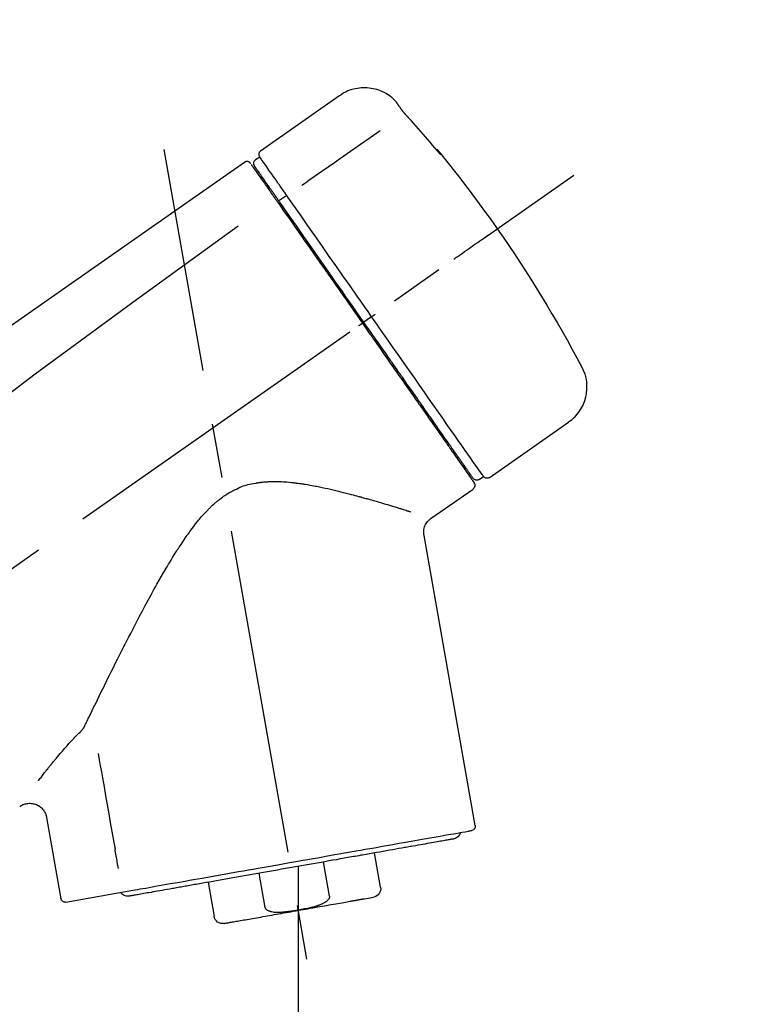
# Model space of a CAD drawing. Extents: x 0 to 26473, y -25 to 8845.
# Drawn here: x 21261 to 21346, y 3072 to 3185 of the extents above; entities that cross this region are included whole.
import ezdxf

# ---------------------------------------------------------------- set-up
doc = ezdxf.new("R2010")
doc.units = 0
doc.header["$LTSCALE"] = 50
doc.header["$MEASUREMENT"] = 0
doc.linetypes.add('CENTER2', pattern=[1.125, 0.75, -0.125, 0.125, -0.125])
doc.layers.get('0').update_dxf_attribs({"linetype": 'CONTINUOUS'})
doc.layers.get('DEFPOINTS').update_dxf_attribs({"color": 146, "linetype": 'CONTINUOUS'})
doc.layers.add('150-機器', color=8, linetype='CONTINUOUS')
doc.layers.add('166-寸法B', color=11, linetype='CONTINUOUS')
doc.styles.add('KH001', font='txt')
doc.dimstyles.new('KH1xx030', dxfattribs={"dimscale": 30, "dimtxt": 2, "dimasz": 0.6, "dimexe": 0.3, "dimexo": 1.2, "dimgap": 0.5, "dimtad": 3, "dimdec": 1, "dimdsep": 46, "dimlunit": 6, "dimtxsty": 'KH001', "dimblk": 'DOT', "dimcen": 1, "dimdle": 1, "dimclrd": 256, "dimclre": 256, "dimclrt": 256, "dimadec": 0, "dimazin": 0, "dimtfac": 1, "dimtdec": 1, "dimtix": 1, "dimtmove": 2, "dimatfit": 3, "dimldrblk": 'CLOSEDBLANK', "dimfxl": 1, "dimtolj": 1, "dimtzin": 0, "dimlwd": -1, "dimlwe": -1, "dimarcsym": 0})

# ---------------------------------------------------------------- blocks, each defined once
blk = doc.blocks.new('F402_D')
at = {"layer": '150-機器', "color": 13, "linetype": 'Continuous'}
for p, q in [((-259.61, 246.19), (-250.47, 239.79)), ((-250.39, 239.12), (-249.9, 238.78)), ((-253.49, 234.7), (-252.6, 234.06)), ((-251.52, 235.6), (-251.36, 235.48)), ((-263.26, 220.74), (-262.77, 220.4)), ((-262.77, 220.4), (-262.37, 220.11)), ((-276.79, 202.21), (-285.92, 208.6)), ((-273.04, 204.52), (-273.21, 204.63)), ((-275.65, 202.02), (-276.14, 202.36)), ((-270.13, 197.55), (-274.95, 200.92)), ((-275.19, 162.2), (-269.31, 195.58)), ((-225.86, 163.11), (-227.51, 153.75)), ((-264.29, 155.12), (-263.59, 159.05)), ((-257.7, 158.01), (-258.39, 154.08)), ((-254.83, 157.5), (-254.83, 152.47)), ((-251.03, 152.78), (-250.34, 156.71)), ((-244.44, 155.67), (-245.14, 151.74)), ((-228.08, 153.39), (-235.79, 154.75)), ((-262.43, 153.78), (-263.48, 153.96))]:
    blk.add_line(p, q, dxfattribs=at)
at = {"layer": '150-機器', "color": 13, "linetype": 'CENTER2'}
for p, q in [((-263.42, 103.75), (-239.4, 239.98)), ((0.34, 36.17), (-286.53, 237.04)), ((-254.83, 152.47), (-254.83, 92.26))]:
    blk.add_line(p, q, dxfattribs=at)
at = {"layer": '150-機器', "color": 13, "linetype": 'Continuous'}
for points in [[(-266.12, 245.42), (-266.07, 245.47), (-266.02, 245.53), (-265.97, 245.59), (-265.92, 245.64), (-265.82, 245.75), (-265.71, 245.85), (-265.6, 245.95), (-265.48, 246.05), (-265.3, 246.18), (-265.11, 246.31), (-264.92, 246.43), (-264.71, 246.53), (-264.51, 246.63), (-264.3, 246.72), (-264.09, 246.8), (-263.87, 246.87), (-263.66, 246.93), (-263.44, 246.98), (-263.21, 247.02), (-262.99, 247.05), (-262.76, 247.07), (-262.54, 247.08), (-262.31, 247.08), (-262.08, 247.07), (-261.86, 247.05), (-261.63, 247.02), (-261.41, 246.98), (-261.19, 246.93), (-260.97, 246.87), (-260.75, 246.8), (-260.54, 246.72), (-260.33, 246.63), (-260.2, 246.56), (-260.07, 246.49), (-259.94, 246.41), (-259.81, 246.33), (-259.75, 246.29), (-259.69, 246.24), (-259.63, 246.2), (-259.57, 246.16)], [(-266.69, 244.6), (-266.69, 244.6), (-266.69, 244.6), (-266.68, 244.61), (-266.68, 244.61), (-266.67, 244.62), (-266.67, 244.63), (-266.66, 244.64), (-266.65, 244.65), (-266.64, 244.67), (-266.63, 244.68), (-266.62, 244.7), (-266.61, 244.72), (-266.6, 244.74), (-266.58, 244.76), (-266.57, 244.78), (-266.55, 244.8), (-266.53, 244.82), (-266.52, 244.85), (-266.5, 244.87), (-266.48, 244.9), (-266.46, 244.93), (-266.44, 244.95), (-266.42, 244.98), (-266.4, 245.01), (-266.39, 245.03), (-266.37, 245.06), (-266.36, 245.08), (-266.34, 245.1), (-266.33, 245.12), (-266.31, 245.14), (-266.3, 245.16), (-266.29, 245.17), (-266.28, 245.19), (-266.27, 245.2), (-266.26, 245.22), (-266.25, 245.23), (-266.24, 245.24), (-266.23, 245.26), (-266.22, 245.27), (-266.21, 245.28), (-266.21, 245.29), (-266.2, 245.3), (-266.19, 245.31), (-266.18, 245.32), (-266.18, 245.33), (-266.17, 245.34), (-266.16, 245.35), (-266.16, 245.36), (-266.15, 245.37), (-266.15, 245.37), (-266.15, 245.38), (-266.14, 245.38), (-266.14, 245.38), (-266.14, 245.39), (-266.14, 245.39), (-266.14, 245.39)], [(-266.14, 245.39), (-266.14, 245.39), (-266.13, 245.39), (-266.13, 245.4), (-266.13, 245.4), (-266.13, 245.4), (-266.13, 245.4), (-266.13, 245.4), (-266.13, 245.41), (-266.12, 245.41), (-266.12, 245.41), (-266.12, 245.42), (-266.12, 245.42), (-266.12, 245.42), (-266.11, 245.42), (-266.11, 245.43), (-266.11, 245.43), (-266.11, 245.43), (-266.11, 245.43), (-266.11, 245.43), (-266.1, 245.44), (-266.1, 245.44), (-266.1, 245.44), (-266.1, 245.44), (-266.1, 245.44), (-266.1, 245.44), (-266.1, 245.45), (-266.1, 245.45), (-266.1, 245.45), (-266.1, 245.45), (-266.09, 245.45), (-266.09, 245.45), (-266.09, 245.45)], [(-270.81, 239.86), (-270.55, 240.18), (-270.28, 240.49), (-270.02, 240.81), (-269.75, 241.12), (-269.48, 241.43), (-269.21, 241.75), (-268.94, 242.05), (-268.67, 242.36), (-268.39, 242.67), (-268.11, 242.97), (-267.84, 243.28), (-267.56, 243.58)], [(-267.56, 243.58), (-267.55, 243.59), (-267.55, 243.59), (-267.54, 243.6), (-267.54, 243.6), (-267.53, 243.62), (-267.52, 243.63), (-267.5, 243.64), (-267.49, 243.65), (-267.48, 243.67), (-267.46, 243.69), (-267.44, 243.7), (-267.43, 243.72), (-267.41, 243.74), (-267.39, 243.76), (-267.38, 243.78), (-267.36, 243.8), (-267.34, 243.82), (-267.32, 243.85), (-267.29, 243.88), (-267.27, 243.9), (-267.24, 243.93), (-267.21, 243.97), (-267.19, 244), (-267.16, 244.03), (-267.13, 244.07), (-267.09, 244.1), (-267.06, 244.14), (-267.03, 244.18), (-267, 244.21), (-266.97, 244.25), (-266.94, 244.28), (-266.91, 244.32), (-266.89, 244.34), (-266.87, 244.37), (-266.85, 244.39), (-266.83, 244.42), (-266.82, 244.43), (-266.81, 244.45), (-266.79, 244.47), (-266.78, 244.48), (-266.77, 244.49), (-266.76, 244.51), (-266.75, 244.52), (-266.74, 244.53), (-266.74, 244.54), (-266.73, 244.55), (-266.72, 244.56), (-266.71, 244.57), (-266.71, 244.57), (-266.71, 244.58), (-266.7, 244.58), (-266.7, 244.59), (-266.7, 244.59), (-266.7, 244.59), (-266.69, 244.59), (-266.69, 244.6)], [(-264.23, 242.14), (-263.1, 241.34), (-261.97, 240.55), (-260.83, 239.76), (-259.7, 238.96), (-258.98, 238.46), (-258.26, 237.95), (-257.54, 237.45), (-256.82, 236.95), (-256.43, 236.67), (-256.03, 236.4), (-255.64, 236.12), (-255.25, 235.85)], [(-271.2, 239.44), (-271.2, 239.44), (-271.2, 239.44), (-271.2, 239.43), (-271.2, 239.43), (-271.21, 239.43), (-271.21, 239.43), (-271.21, 239.42), (-271.21, 239.42), (-271.22, 239.42), (-271.22, 239.41), (-271.22, 239.41), (-271.22, 239.4), (-271.22, 239.4), (-271.22, 239.4), (-271.22, 239.4), (-271.22, 239.4), (-271.22, 239.39), (-271.22, 239.4), (-271.21, 239.41), (-271.2, 239.41), (-271.19, 239.43), (-271.18, 239.44), (-271.17, 239.45), (-271.16, 239.46), (-271.14, 239.48), (-271.13, 239.5), (-271.11, 239.51), (-271.1, 239.53), (-271.07, 239.56), (-271.05, 239.58), (-271.03, 239.6), (-271.01, 239.63), (-270.99, 239.65), (-270.97, 239.67), (-270.95, 239.69), (-270.93, 239.72), (-270.92, 239.74), (-270.9, 239.76), (-270.88, 239.78), (-270.87, 239.8), (-270.86, 239.81), (-270.85, 239.82), (-270.84, 239.83), (-270.83, 239.84), (-270.82, 239.85), (-270.82, 239.85), (-270.82, 239.86), (-270.81, 239.86)], [(-270.89, 239.89), (-270.89, 239.89), (-270.89, 239.89), (-270.89, 239.88), (-270.89, 239.88), (-270.89, 239.88), (-270.89, 239.88), (-270.9, 239.87), (-270.9, 239.87), (-270.91, 239.85), (-270.92, 239.83), (-270.94, 239.82), (-270.95, 239.8), (-270.96, 239.78), (-270.98, 239.76), (-270.99, 239.74), (-271, 239.72), (-271.02, 239.7), (-271.03, 239.68), (-271.04, 239.67), (-271.05, 239.65), (-271.07, 239.63), (-271.09, 239.6), (-271.1, 239.58), (-271.12, 239.56), (-271.13, 239.54), (-271.14, 239.53), (-271.15, 239.51), (-271.16, 239.49), (-271.17, 239.48), (-271.18, 239.47), (-271.18, 239.46), (-271.19, 239.46), (-271.19, 239.45), (-271.19, 239.45), (-271.2, 239.44), (-271.2, 239.44)], [(-271.12, 239.52), (-271.13, 239.51), (-271.13, 239.51), (-271.14, 239.5), (-271.15, 239.49), (-271.16, 239.49), (-271.16, 239.48), (-271.17, 239.48), (-271.18, 239.47), (-271.18, 239.46), (-271.19, 239.45), (-271.19, 239.45), (-271.2, 239.44)], [(-271.12, 239.5), (-271.12, 239.51), (-271.12, 239.51), (-271.12, 239.51), (-271.11, 239.51), (-271.11, 239.52), (-271.1, 239.53), (-271.09, 239.54), (-271.09, 239.54), (-271.07, 239.56), (-271.06, 239.57), (-271.05, 239.59), (-271.04, 239.6), (-271.03, 239.61), (-271.02, 239.62), (-271.01, 239.63), (-271, 239.65), (-270.99, 239.65), (-270.99, 239.66), (-270.98, 239.66), (-270.97, 239.67)], [(-252.08, 236.71), (-251.95, 236.91), (-251.81, 237.1), (-251.67, 237.3), (-251.53, 237.5), (-251.32, 237.8), (-251.11, 238.1), (-250.9, 238.41), (-250.68, 238.71), (-250.61, 238.81), (-250.54, 238.92), (-250.47, 239.02), (-250.39, 239.12), (-250.39, 239.12), (-250.39, 239.12), (-250.39, 239.13), (-250.39, 239.13)], [(-251.5, 235.63), (-251.36, 235.83), (-251.22, 236.04), (-251.07, 236.24), (-250.93, 236.44), (-250.82, 236.6), (-250.72, 236.75), (-250.61, 236.9), (-250.5, 237.06), (-250.41, 237.19), (-250.32, 237.32), (-250.23, 237.45), (-250.14, 237.57), (-250.12, 237.6), (-250.11, 237.62), (-250.09, 237.64), (-250.08, 237.66), (-250.05, 237.7), (-250.02, 237.74), (-249.99, 237.78), (-249.97, 237.82), (-249.96, 237.83), (-249.95, 237.85), (-249.93, 237.87), (-249.92, 237.88), (-249.9, 237.92), (-249.87, 237.96), (-249.84, 238), (-249.82, 238.04), (-249.81, 238.05), (-249.8, 238.06), (-249.79, 238.07), (-249.78, 238.09), (-249.78, 238.09), (-249.78, 238.09), (-249.78, 238.09), (-249.78, 238.09)], [(-249.43, 238.24), (-249.43, 238.24), (-249.43, 238.24), (-249.43, 238.24), (-249.43, 238.24), (-249.46, 238.19), (-249.49, 238.15), (-249.52, 238.11), (-249.55, 238.07), (-249.65, 237.92), (-249.76, 237.77), (-249.87, 237.62), (-249.97, 237.46), (-250.13, 237.24), (-250.29, 237.01), (-250.45, 236.79), (-250.61, 236.56), (-250.71, 236.41), (-250.81, 236.26), (-250.92, 236.12), (-251.02, 235.97)], [(-249.33, 238.34), (-249.31, 238.39), (-249.28, 238.44), (-249.25, 238.48), (-249.21, 238.51), (-249.2, 238.51), (-249.2, 238.51), (-249.2, 238.51), (-249.19, 238.51)], [(-249.19, 238.51), (-249.18, 238.52), (-249.17, 238.53), (-249.16, 238.54), (-249.15, 238.54), (-249.13, 238.55), (-249.1, 238.56), (-249.08, 238.57), (-249.06, 238.58), (-249.02, 238.59), (-248.99, 238.6), (-248.95, 238.6), (-248.91, 238.6), (-248.87, 238.6), (-248.84, 238.59), (-248.8, 238.59), (-248.76, 238.57), (-248.74, 238.57), (-248.72, 238.56), (-248.7, 238.54), (-248.68, 238.53), (-248.67, 238.52), (-248.66, 238.52), (-248.65, 238.51), (-248.64, 238.5)], [(-248.64, 238.5), (-239.45, 232.07), (-230.25, 225.63), (-221.06, 219.2), (-211.87, 212.76), (-202.68, 206.32), (-193.49, 199.89), (-184.3, 193.45), (-175.11, 187.02)], [(-253.49, 234.7), (-253.45, 234.76), (-253.41, 234.81), (-253.37, 234.87), (-253.34, 234.92), (-253.26, 235.03), (-253.19, 235.13), (-253.11, 235.24), (-253.04, 235.35), (-252.94, 235.49), (-252.84, 235.62), (-252.75, 235.76), (-252.65, 235.9), (-252.57, 236.01), (-252.49, 236.12), (-252.42, 236.24), (-252.34, 236.35), (-252.3, 236.4), (-252.26, 236.45), (-252.23, 236.51), (-252.19, 236.56), (-252.18, 236.58), (-252.16, 236.6), (-252.15, 236.62), (-252.13, 236.64)], [(-251.02, 235.97), (-251.05, 235.93), (-251.07, 235.9), (-251.09, 235.86), (-251.12, 235.83), (-251.19, 235.72), (-251.27, 235.61), (-251.35, 235.5), (-251.42, 235.39), (-251.52, 235.25), (-251.62, 235.11), (-251.72, 234.97), (-251.82, 234.82), (-251.88, 234.74), (-251.94, 234.65), (-252, 234.57), (-252.06, 234.48), (-252.12, 234.39), (-252.18, 234.31), (-252.24, 234.22), (-252.3, 234.14), (-252.37, 234.04), (-252.43, 233.95), (-252.5, 233.85), (-252.57, 233.76)], [(-252.13, 236.64), (-252.13, 236.65), (-252.12, 236.65), (-252.12, 236.66), (-252.12, 236.66), (-252.11, 236.67), (-252.11, 236.68), (-252.1, 236.68), (-252.1, 236.69), (-252.1, 236.69), (-252.09, 236.7), (-252.09, 236.71), (-252.08, 236.71)], [(-253.63, 234.51), (-253.62, 234.52), (-253.6, 234.54), (-253.59, 234.55), (-253.58, 234.57), (-253.57, 234.59), (-253.56, 234.6), (-253.55, 234.62), (-253.54, 234.64), (-253.52, 234.65), (-253.51, 234.67), (-253.5, 234.68), (-253.49, 234.7)], [(-252.69, 233.93), (-252.66, 233.98), (-252.62, 234.03), (-252.59, 234.08), (-252.55, 234.13), (-252.52, 234.17), (-252.49, 234.22), (-252.46, 234.26), (-252.42, 234.31), (-252.36, 234.4), (-252.3, 234.48), (-252.24, 234.57), (-252.18, 234.66), (-252.15, 234.7), (-252.12, 234.74), (-252.1, 234.78), (-252.07, 234.82), (-252.02, 234.89), (-251.97, 234.97), (-251.92, 235.04), (-251.86, 235.11), (-251.84, 235.14), (-251.82, 235.18), (-251.8, 235.21), (-251.77, 235.24), (-251.73, 235.3), (-251.7, 235.35), (-251.66, 235.41), (-251.62, 235.46), (-251.6, 235.49), (-251.59, 235.51), (-251.57, 235.53), (-251.55, 235.56), (-251.54, 235.57), (-251.53, 235.59), (-251.52, 235.61), (-251.5, 235.63)], [(-263.26, 220.74), (-262.85, 221.34), (-262.43, 221.93), (-262.02, 222.52), (-261.6, 223.12), (-260.78, 224.29), (-259.96, 225.46), (-259.14, 226.63), (-258.32, 227.8), (-257.53, 228.93), (-256.73, 230.07), (-255.94, 231.2), (-255.15, 232.34), (-254.77, 232.88), (-254.39, 233.42), (-254.01, 233.96), (-253.63, 234.51)], [(-262.37, 220.11), (-261.95, 220.7), (-261.54, 221.29), (-261.13, 221.88), (-260.72, 222.47), (-260.31, 223.05), (-259.9, 223.64), (-259.49, 224.22), (-259.08, 224.81), (-258.27, 225.97), (-257.46, 227.12), (-256.64, 228.28), (-255.83, 229.44), (-255.43, 230.01), (-255.04, 230.58), (-254.64, 231.15), (-254.24, 231.72), (-253.85, 232.27), (-253.46, 232.83), (-253.08, 233.38), (-252.69, 233.93)], [(-252.57, 233.76), (-252.86, 233.35), (-253.14, 232.94), (-253.43, 232.52), (-253.72, 232.11), (-254.32, 231.26), (-254.91, 230.41), (-255.5, 229.56), (-256.1, 228.71), (-256.7, 227.85), (-257.31, 226.99), (-257.92, 226.12), (-258.52, 225.26), (-258.83, 224.82), (-259.13, 224.38), (-259.44, 223.94), (-259.75, 223.5), (-260.05, 223.07), (-260.36, 222.63), (-260.67, 222.19), (-260.97, 221.75), (-261.28, 221.31), (-261.59, 220.88), (-261.89, 220.44), (-262.2, 220)], [(-247.92, 231.16), (-236.19, 222.7), (-224.54, 214.15), (-213.06, 205.38), (-201.83, 196.3), (-198.34, 193.33), (-194.86, 190.34), (-191.41, 187.33), (-187.96, 184.3)], [(-272.72, 227.37), (-272.85, 227.45), (-272.97, 227.54), (-273.09, 227.62), (-273.21, 227.71), (-273.46, 227.88), (-273.71, 228.06), (-273.95, 228.23), (-274.2, 228.4), (-274.52, 228.63), (-274.84, 228.85), (-275.16, 229.08), (-275.49, 229.3), (-275.72, 229.46), (-275.95, 229.63), (-276.18, 229.79), (-276.41, 229.95), (-276.49, 230), (-276.57, 230.06), (-276.64, 230.11), (-276.72, 230.16), (-276.73, 230.17), (-276.75, 230.18), (-276.76, 230.19), (-276.78, 230.2)], [(-263.26, 220.74), (-263.27, 220.75), (-263.27, 220.75), (-263.28, 220.75), (-263.28, 220.75), (-263.29, 220.76), (-263.29, 220.76), (-263.3, 220.76), (-263.3, 220.77), (-263.31, 220.77), (-263.32, 220.78), (-263.33, 220.79), (-263.33, 220.79), (-263.35, 220.8), (-263.37, 220.81), (-263.38, 220.83), (-263.4, 220.84), (-263.43, 220.86), (-263.45, 220.88), (-263.48, 220.9), (-263.51, 220.91), (-263.54, 220.93), (-263.56, 220.95), (-263.59, 220.97), (-263.62, 220.99), (-263.63, 221), (-263.64, 221.01), (-263.66, 221.02), (-263.67, 221.03), (-263.67, 221.03), (-263.67, 221.03), (-263.67, 221.03), (-263.67, 221.03)], [(-276.14, 202.36), (-276.14, 202.36), (-276.14, 202.36), (-276.14, 202.36), (-276.13, 202.36), (-276.09, 202.42), (-276.05, 202.48), (-276.01, 202.54), (-275.97, 202.6), (-275.79, 202.86), (-275.6, 203.12), (-275.42, 203.39), (-275.23, 203.65), (-274.93, 204.08), (-274.63, 204.51), (-274.33, 204.93), (-274.04, 205.36), (-273.63, 205.94), (-273.23, 206.51), (-272.83, 207.09), (-272.42, 207.66), (-271.93, 208.36), (-271.44, 209.06), (-270.95, 209.76), (-270.46, 210.46), (-269.9, 211.26), (-269.34, 212.06), (-268.78, 212.86), (-268.22, 213.66), (-267.61, 214.53), (-267.01, 215.4), (-266.4, 216.27), (-265.79, 217.13), (-265.37, 217.74), (-264.95, 218.34), (-264.53, 218.94), (-264.11, 219.54), (-263.9, 219.84), (-263.69, 220.14), (-263.47, 220.44), (-263.26, 220.74)], [(-262.2, 220), (-262.36, 219.77), (-262.52, 219.55), (-262.67, 219.32), (-262.83, 219.1), (-262.99, 218.87), (-263.15, 218.65), (-263.31, 218.42), (-263.46, 218.2), (-263.62, 217.97), (-263.78, 217.75), (-263.94, 217.52), (-264.09, 217.3), (-264.4, 216.85), (-264.72, 216.41), (-265.03, 215.96), (-265.34, 215.52), (-265.49, 215.3), (-265.64, 215.08), (-265.8, 214.87), (-265.95, 214.65), (-266.1, 214.43), (-266.25, 214.21), (-266.41, 213.99), (-266.56, 213.78), (-266.85, 213.36), (-267.14, 212.94), (-267.44, 212.52), (-267.73, 212.11), (-267.87, 211.9), (-268.01, 211.7), (-268.15, 211.5), (-268.29, 211.3), (-268.43, 211.1), (-268.57, 210.9), (-268.71, 210.7), (-268.85, 210.51), (-268.98, 210.32), (-269.11, 210.13), (-269.25, 209.94), (-269.38, 209.75), (-269.51, 209.56), (-269.64, 209.37), (-269.77, 209.19), (-269.9, 209), (-270.15, 208.65), (-270.39, 208.3), (-270.64, 207.95), (-270.88, 207.6), (-271.11, 207.28), (-271.33, 206.96), (-271.55, 206.65), (-271.77, 206.33), (-271.87, 206.19), (-271.97, 206.04), (-272.07, 205.9), (-272.17, 205.76), (-272.27, 205.61), (-272.37, 205.47), (-272.47, 205.33), (-272.57, 205.19), (-272.75, 204.94), (-272.92, 204.69), (-273.1, 204.44), (-273.27, 204.19), (-273.42, 203.98), (-273.57, 203.77), (-273.72, 203.55), (-273.86, 203.34), (-273.98, 203.17), (-274.1, 203), (-274.22, 202.83), (-274.35, 202.66), (-274.44, 202.53), (-274.53, 202.4), (-274.62, 202.27), (-274.71, 202.14), (-274.77, 202.05), (-274.83, 201.96), (-274.89, 201.88), (-274.95, 201.79), (-274.97, 201.77), (-274.98, 201.75), (-274.99, 201.73), (-275.01, 201.7), (-275.04, 201.67), (-275.06, 201.63), (-275.08, 201.61), (-275.08, 201.61), (-275.07, 201.61), (-275.07, 201.62), (-275.07, 201.62), (-275.07, 201.62)], [(-274.95, 202.14), (-274.95, 202.14), (-274.95, 202.14), (-274.95, 202.14), (-274.95, 202.14), (-274.95, 202.14), (-274.95, 202.14), (-274.95, 202.14), (-274.95, 202.14), (-274.95, 202.14), (-274.95, 202.14), (-274.95, 202.14), (-274.95, 202.15), (-274.93, 202.17), (-274.91, 202.2), (-274.89, 202.23), (-274.87, 202.25), (-274.82, 202.33), (-274.77, 202.4), (-274.72, 202.47), (-274.67, 202.54), (-274.66, 202.56), (-274.65, 202.58), (-274.63, 202.59), (-274.62, 202.61), (-274.6, 202.64), (-274.57, 202.68), (-274.55, 202.72), (-274.52, 202.75), (-274.51, 202.77), (-274.49, 202.79), (-274.48, 202.81), (-274.47, 202.83), (-274.42, 202.9), (-274.38, 202.96), (-274.33, 203.02), (-274.29, 203.09), (-274.25, 203.14), (-274.22, 203.19), (-274.18, 203.24), (-274.15, 203.29), (-274.07, 203.4), (-273.99, 203.51), (-273.91, 203.62), (-273.83, 203.73), (-273.79, 203.8), (-273.75, 203.86), (-273.7, 203.92), (-273.66, 203.98), (-273.59, 204.09), (-273.51, 204.19), (-273.44, 204.3), (-273.37, 204.4), (-273.34, 204.44), (-273.32, 204.47), (-273.29, 204.51), (-273.27, 204.55), (-273.21, 204.62), (-273.16, 204.7), (-273.11, 204.77), (-273.05, 204.85), (-273.02, 204.89), (-273, 204.93), (-272.97, 204.97), (-272.94, 205.01), (-272.8, 205.21), (-272.65, 205.42), (-272.51, 205.63), (-272.37, 205.83), (-272.24, 206.02), (-272.11, 206.2), (-271.98, 206.39), (-271.85, 206.57), (-271.63, 206.89), (-271.41, 207.2), (-271.19, 207.51), (-270.97, 207.82), (-270.9, 207.93), (-270.82, 208.04), (-270.75, 208.15), (-270.67, 208.25), (-270.51, 208.48), (-270.35, 208.71), (-270.19, 208.94), (-270.03, 209.17), (-269.94, 209.29), (-269.86, 209.41), (-269.78, 209.53), (-269.69, 209.65), (-269.44, 210.01), (-269.18, 210.38), (-268.93, 210.75), (-268.67, 211.11), (-268.49, 211.37), (-268.31, 211.63), (-268.13, 211.89), (-267.95, 212.14), (-267.66, 212.55), (-267.37, 212.96), (-267.09, 213.37), (-266.8, 213.78), (-266.7, 213.92), (-266.61, 214.06), (-266.51, 214.2), (-266.41, 214.34), (-266.21, 214.62), (-266.01, 214.9), (-265.82, 215.18), (-265.62, 215.47), (-265.52, 215.61), (-265.42, 215.75), (-265.32, 215.89), (-265.22, 216.04), (-264.92, 216.47), (-264.62, 216.9), (-264.32, 217.33), (-264.01, 217.76), (-263.81, 218.05), (-263.61, 218.34), (-263.4, 218.63), (-263.2, 218.93), (-262.99, 219.22), (-262.78, 219.52), (-262.57, 219.82), (-262.37, 220.11)], [(-261.79, 219.71), (-261.81, 219.72), (-261.82, 219.73), (-261.83, 219.74), (-261.85, 219.75), (-261.86, 219.76), (-261.87, 219.77), (-261.89, 219.78), (-261.9, 219.79), (-261.93, 219.81), (-261.95, 219.82), (-261.97, 219.84), (-262, 219.86), (-262.01, 219.87), (-262.02, 219.87), (-262.03, 219.88), (-262.04, 219.89), (-262.06, 219.9), (-262.08, 219.92), (-262.1, 219.93), (-262.12, 219.94), (-262.13, 219.95), (-262.14, 219.95), (-262.14, 219.96), (-262.15, 219.96), (-262.16, 219.97), (-262.17, 219.98), (-262.18, 219.98), (-262.19, 219.99), (-262.19, 219.99), (-262.2, 220), (-262.2, 220), (-262.2, 220)], [(-230.21, 173.59), (-230.27, 173.72), (-230.33, 173.85), (-230.4, 173.98), (-230.46, 174.11), (-230.52, 174.24), (-230.59, 174.37), (-230.65, 174.5), (-230.71, 174.63), (-230.85, 174.9), (-230.98, 175.17), (-231.11, 175.44), (-231.24, 175.71), (-231.3, 175.84), (-231.37, 175.98), (-231.44, 176.12), (-231.51, 176.25), (-231.71, 176.67), (-231.91, 177.09), (-232.12, 177.5), (-232.32, 177.92), (-232.47, 178.21), (-232.61, 178.5), (-232.75, 178.78), (-232.89, 179.07), (-233.11, 179.51), (-233.33, 179.95), (-233.55, 180.39), (-233.77, 180.83), (-233.85, 180.98), (-233.92, 181.13), (-234, 181.28), (-234.07, 181.43), (-234.19, 181.65), (-234.3, 181.88), (-234.41, 182.1), (-234.53, 182.33), (-234.57, 182.41), (-234.61, 182.48), (-234.64, 182.56), (-234.68, 182.63), (-234.76, 182.78), (-234.84, 182.93), (-234.91, 183.09), (-234.99, 183.24), (-235.03, 183.31), (-235.07, 183.39), (-235.11, 183.46), (-235.15, 183.54), (-235.34, 183.92), (-235.54, 184.3), (-235.73, 184.68), (-235.93, 185.06), (-236.09, 185.37), (-236.24, 185.67), (-236.4, 185.98), (-236.57, 186.28), (-236.89, 186.9), (-237.22, 187.51), (-237.55, 188.12), (-237.88, 188.74), (-238.05, 189.04), (-238.22, 189.35), (-238.39, 189.66), (-238.56, 189.97), (-238.82, 190.43), (-239.09, 190.89), (-239.36, 191.35), (-239.63, 191.81), (-239.72, 191.96), (-239.81, 192.11), (-239.9, 192.27), (-239.99, 192.42), (-240.18, 192.72), (-240.36, 193.03), (-240.55, 193.33), (-240.74, 193.64), (-240.84, 193.79), (-240.93, 193.94), (-241.03, 194.09), (-241.13, 194.24), (-241.33, 194.54), (-241.53, 194.84), (-241.73, 195.14), (-241.94, 195.44), (-242.04, 195.59), (-242.14, 195.74), (-242.25, 195.89), (-242.35, 196.03), (-242.57, 196.32), (-242.79, 196.61), (-243.01, 196.9), (-243.23, 197.18), (-243.35, 197.32), (-243.46, 197.46), (-243.58, 197.6), (-243.7, 197.74), (-243.88, 197.94), (-244.06, 198.14), (-244.25, 198.34), (-244.44, 198.54), (-244.51, 198.6), (-244.57, 198.67), (-244.64, 198.73), (-244.7, 198.8), (-244.83, 198.93), (-244.97, 199.05), (-245.1, 199.17), (-245.24, 199.3), (-245.3, 199.35), (-245.37, 199.41), (-245.44, 199.47), (-245.51, 199.53), (-245.65, 199.65), (-245.8, 199.76), (-245.94, 199.87), (-246.09, 199.98), (-246.16, 200.03), (-246.23, 200.08), (-246.31, 200.13), (-246.38, 200.19), (-246.5, 200.26), (-246.62, 200.33), (-246.73, 200.4), (-246.85, 200.47), (-246.89, 200.5), (-246.93, 200.52), (-246.97, 200.54), (-247.01, 200.56), (-247.09, 200.61), (-247.17, 200.65), (-247.25, 200.7), (-247.33, 200.74), (-247.37, 200.76), (-247.41, 200.78), (-247.46, 200.8), (-247.5, 200.82), (-247.7, 200.92), (-247.91, 201.02), (-248.11, 201.12), (-248.32, 201.2), (-248.49, 201.27), (-248.66, 201.32), (-248.84, 201.37), (-249.01, 201.42), (-249.23, 201.47), (-249.45, 201.52), (-249.67, 201.56), (-249.89, 201.6), (-249.94, 201.6), (-249.98, 201.61), (-250.03, 201.62), (-250.07, 201.63), (-250.16, 201.64), (-250.25, 201.65), (-250.34, 201.67), (-250.43, 201.68), (-250.47, 201.68), (-250.52, 201.69), (-250.56, 201.69), (-250.61, 201.7), (-250.74, 201.71), (-250.87, 201.73), (-251.01, 201.74), (-251.14, 201.75), (-251.23, 201.76), (-251.32, 201.76), (-251.41, 201.77), (-251.5, 201.77), (-251.76, 201.78), (-252.03, 201.79), (-252.29, 201.79), (-252.56, 201.79), (-252.73, 201.78), (-252.9, 201.77), (-253.08, 201.76), (-253.25, 201.75), (-253.51, 201.73), (-253.77, 201.7), (-254.03, 201.67), (-254.29, 201.65), (-254.37, 201.64), (-254.46, 201.63), (-254.54, 201.62), (-254.63, 201.6), (-254.8, 201.58), (-254.97, 201.56), (-255.14, 201.54), (-255.31, 201.51), (-255.39, 201.5), (-255.47, 201.49), (-255.56, 201.47), (-255.64, 201.46), (-255.89, 201.42), (-256.14, 201.38), (-256.38, 201.34), (-256.63, 201.29), (-256.79, 201.26), (-256.95, 201.23), (-257.11, 201.2), (-257.27, 201.16), (-257.59, 201.1), (-257.9, 201.03), (-258.22, 200.96), (-258.53, 200.89), (-258.68, 200.86), (-258.84, 200.82), (-258.99, 200.79), (-259.14, 200.75), (-259.44, 200.68), (-259.74, 200.6), (-260.04, 200.53), (-260.34, 200.45), (-260.49, 200.42), (-260.63, 200.38), (-260.78, 200.34), (-260.92, 200.3), (-261.14, 200.24), (-261.35, 200.19), (-261.56, 200.13), (-261.77, 200.07), (-261.84, 200.05), (-261.91, 200.03), (-261.98, 200.02), (-262.05, 200), (-262.19, 199.96), (-262.33, 199.92), (-262.46, 199.88), (-262.6, 199.84), (-262.67, 199.83), (-262.73, 199.81), (-262.8, 199.79), (-262.87, 199.77), (-263.06, 199.71), (-263.26, 199.66), (-263.46, 199.6), (-263.65, 199.55), (-263.78, 199.51), (-263.9, 199.47), (-264.03, 199.44), (-264.15, 199.4), (-264.39, 199.33), (-264.63, 199.26), (-264.87, 199.19), (-265.1, 199.12), (-265.22, 199.08), (-265.33, 199.05), (-265.44, 199.02), (-265.55, 198.98), (-265.77, 198.92), (-265.98, 198.85), (-266.2, 198.79), (-266.41, 198.72), (-266.51, 198.69), (-266.61, 198.66), (-266.71, 198.63), (-266.81, 198.6), (-266.95, 198.55), (-267.09, 198.51), (-267.23, 198.47), (-267.37, 198.42), (-267.42, 198.41), (-267.46, 198.39), (-267.51, 198.38), (-267.55, 198.37), (-267.6, 198.35), (-267.64, 198.34), (-267.68, 198.33), (-267.72, 198.31)], [(-269.31, 195.57), (-269.3, 195.61), (-269.29, 195.66), (-269.28, 195.71), (-269.28, 195.76), (-269.27, 195.85), (-269.26, 195.94), (-269.26, 196.04), (-269.26, 196.13), (-269.28, 196.27), (-269.31, 196.41), (-269.35, 196.55), (-269.4, 196.69), (-269.46, 196.82), (-269.53, 196.95), (-269.61, 197.07), (-269.7, 197.18), (-269.76, 197.25), (-269.83, 197.31), (-269.9, 197.38), (-269.97, 197.43), (-270.01, 197.46), (-270.05, 197.49), (-270.09, 197.52), (-270.13, 197.55)], [(-229.83, 173.07), (-229.85, 173.09), (-229.87, 173.12), (-229.89, 173.14), (-229.91, 173.16), (-229.93, 173.18), (-229.95, 173.2), (-229.97, 173.22), (-229.99, 173.24), (-230.02, 173.29), (-230.05, 173.33), (-230.08, 173.37), (-230.11, 173.42), (-230.13, 173.44), (-230.14, 173.46), (-230.16, 173.48), (-230.17, 173.51), (-230.18, 173.53), (-230.19, 173.55), (-230.2, 173.57), (-230.21, 173.59)], [(-224.94, 167.38), (-224.94, 167.39), (-224.95, 167.39), (-224.95, 167.4), (-224.95, 167.4), (-224.96, 167.4), (-224.96, 167.41), (-224.96, 167.41), (-224.97, 167.42), (-225.05, 167.53), (-225.13, 167.63), (-225.22, 167.74), (-225.3, 167.85), (-225.39, 167.96), (-225.47, 168.08), (-225.56, 168.19), (-225.64, 168.3), (-225.76, 168.44), (-225.87, 168.59), (-225.99, 168.73), (-226.1, 168.87), (-226.13, 168.9), (-226.15, 168.93), (-226.17, 168.96), (-226.2, 168.99), (-226.25, 169.05), (-226.29, 169.11), (-226.34, 169.17), (-226.39, 169.22), (-226.41, 169.25), (-226.44, 169.28), (-226.46, 169.31), (-226.48, 169.34), (-226.56, 169.43), (-226.63, 169.52), (-226.7, 169.61), (-226.77, 169.69), (-226.82, 169.75), (-226.87, 169.81), (-226.92, 169.87), (-226.97, 169.93), (-227.12, 170.11), (-227.27, 170.29), (-227.43, 170.47), (-227.58, 170.65), (-227.68, 170.77), (-227.79, 170.89), (-227.89, 171.01), (-228, 171.13), (-228.22, 171.38), (-228.44, 171.62), (-228.66, 171.86), (-228.88, 172.1), (-229, 172.22), (-229.11, 172.35), (-229.23, 172.47), (-229.34, 172.59), (-229.46, 172.71), (-229.58, 172.83), (-229.71, 172.95), (-229.83, 173.07)], [(-231.8, 170.47), (-231.92, 169.77), (-232.04, 169.07), (-232.17, 168.37), (-232.29, 167.68), (-232.47, 166.65), (-232.65, 165.62), (-232.83, 164.59), (-233.01, 163.56), (-233.19, 162.54), (-233.38, 161.51), (-233.56, 160.48), (-233.74, 159.45)], [(-222.77, 164.37), (-222.78, 164.38), (-222.79, 164.39), (-222.8, 164.4), (-222.81, 164.41), (-222.85, 164.44), (-222.89, 164.47), (-222.93, 164.49), (-222.97, 164.52), (-223.04, 164.56), (-223.12, 164.6), (-223.2, 164.63), (-223.29, 164.65), (-223.39, 164.68), (-223.5, 164.71), (-223.61, 164.73), (-223.72, 164.75), (-223.84, 164.76), (-223.96, 164.76), (-224.08, 164.75), (-224.2, 164.73), (-224.33, 164.71), (-224.45, 164.68), (-224.57, 164.65), (-224.69, 164.6), (-224.8, 164.55), (-224.92, 164.49), (-225.03, 164.42), (-225.13, 164.34), (-225.23, 164.26), (-225.32, 164.18), (-225.41, 164.09), (-225.49, 163.99), (-225.55, 163.89), (-225.61, 163.8), (-225.67, 163.69), (-225.72, 163.59), (-225.76, 163.52), (-225.79, 163.45), (-225.81, 163.37), (-225.83, 163.29), (-225.84, 163.25), (-225.85, 163.21), (-225.85, 163.17), (-225.85, 163.13), (-225.86, 163.13), (-225.86, 163.12), (-225.86, 163.12), (-225.86, 163.11)], [(-235.79, 154.75), (-236.07, 154.8), (-236.36, 154.85), (-236.64, 154.9), (-236.92, 154.95), (-237.29, 155.01), (-237.65, 155.08), (-238.02, 155.14), (-238.38, 155.21), (-239.23, 155.36), (-240.09, 155.51), (-240.94, 155.66), (-241.8, 155.81), (-242.29, 155.9), (-242.78, 155.98), (-243.27, 156.07), (-243.76, 156.15), (-244.81, 156.34), (-245.86, 156.53), (-246.91, 156.71), (-247.96, 156.9), (-248.53, 157), (-249.09, 157.09), (-249.65, 157.19), (-250.21, 157.29), (-251.35, 157.49), (-252.49, 157.69), (-253.63, 157.9), (-254.76, 158.1), (-255.34, 158.2), (-255.91, 158.3), (-256.49, 158.4), (-257.07, 158.5), (-258.17, 158.7), (-259.27, 158.89), (-260.37, 159.08), (-261.47, 159.28), (-262, 159.37), (-262.53, 159.46), (-263.05, 159.56), (-263.58, 159.65), (-264.53, 159.82), (-265.48, 159.99), (-266.43, 160.15), (-267.38, 160.32), (-267.8, 160.39), (-268.22, 160.47), (-268.65, 160.54), (-269.07, 160.62), (-269.76, 160.74), (-270.46, 160.86), (-271.15, 160.99), (-271.85, 161.11), (-272.12, 161.16), (-272.39, 161.2), (-272.67, 161.25), (-272.94, 161.3), (-273.31, 161.37), (-273.67, 161.43), (-274.04, 161.49), (-274.41, 161.56), (-274.5, 161.58), (-274.6, 161.59), (-274.69, 161.61), (-274.78, 161.63), (-274.79, 161.63), (-274.79, 161.63), (-274.79, 161.63), (-274.79, 161.63)], [(-272.68, 160.65), (-272.68, 160.65), (-272.68, 160.65), (-272.68, 160.65), (-272.68, 160.65), (-272.66, 160.64), (-272.64, 160.64), (-272.63, 160.64), (-272.61, 160.63), (-272.59, 160.63), (-272.57, 160.63), (-272.55, 160.62), (-272.53, 160.62), (-272.45, 160.61), (-272.37, 160.59), (-272.28, 160.58), (-272.2, 160.56), (-272.07, 160.54), (-271.94, 160.52), (-271.82, 160.5), (-271.69, 160.47), (-271.52, 160.44), (-271.35, 160.41), (-271.18, 160.38), (-271.01, 160.35), (-270.8, 160.32), (-270.59, 160.28), (-270.38, 160.24), (-270.16, 160.2), (-269.91, 160.16), (-269.67, 160.12), (-269.42, 160.07), (-269.17, 160.03), (-268.88, 159.98), (-268.59, 159.93), (-268.31, 159.88), (-268.02, 159.83), (-267.86, 159.8), (-267.7, 159.77), (-267.54, 159.74), (-267.38, 159.71), (-267.22, 159.68), (-267.06, 159.66), (-266.9, 159.63), (-266.74, 159.6), (-266.39, 159.54), (-266.04, 159.48), (-265.69, 159.41), (-265.34, 159.35), (-264.96, 159.29), (-264.58, 159.22), (-264.2, 159.15), (-263.83, 159.09), (-263.43, 159.02), (-263.02, 158.94), (-262.62, 158.87), (-262.22, 158.8), (-262.01, 158.77), (-261.8, 158.73), (-261.59, 158.69), (-261.38, 158.65), (-261.17, 158.62), (-260.96, 158.58), (-260.75, 158.54), (-260.54, 158.51), (-260.1, 158.43), (-259.66, 158.35), (-259.22, 158.27), (-258.79, 158.2), (-258.34, 158.12), (-257.89, 158.04), (-257.44, 157.96), (-256.99, 157.88), (-256.54, 157.8), (-256.08, 157.72), (-255.63, 157.64), (-255.18, 157.56), (-254.95, 157.52), (-254.72, 157.48), (-254.49, 157.44), (-254.26, 157.4), (-254.03, 157.36), (-253.8, 157.32), (-253.57, 157.28), (-253.34, 157.24), (-252.88, 157.16), (-252.43, 157.08), (-251.97, 157), (-251.51, 156.91), (-251.29, 156.88), (-251.06, 156.84), (-250.84, 156.8), (-250.61, 156.76), (-250.39, 156.72), (-250.16, 156.68), (-249.93, 156.64), (-249.71, 156.6), (-249.27, 156.52), (-248.83, 156.44), (-248.39, 156.36), (-247.95, 156.29), (-247.74, 156.25), (-247.52, 156.21), (-247.31, 156.17), (-247.09, 156.14), (-246.88, 156.1), (-246.67, 156.06), (-246.46, 156.02), (-246.24, 155.99), (-245.83, 155.91), (-245.43, 155.84), (-245.02, 155.77), (-244.61, 155.7), (-244.23, 155.63), (-243.84, 155.56), (-243.46, 155.49), (-243.07, 155.43), (-242.9, 155.4), (-242.72, 155.36), (-242.54, 155.33), (-242.36, 155.3)], [(-234.13, 157.24), (-234.1, 157.43), (-234.06, 157.61), (-234.03, 157.79), (-234, 157.98), (-233.97, 158.16), (-233.93, 158.35), (-233.9, 158.53), (-233.87, 158.72), (-233.84, 158.9), (-233.8, 159.08), (-233.77, 159.27), (-233.74, 159.45)], [(-242.36, 155.3), (-242.19, 155.27), (-242.01, 155.24), (-241.83, 155.21), (-241.65, 155.18), (-241.49, 155.15), (-241.33, 155.12), (-241.16, 155.09), (-241, 155.06), (-240.83, 155.03), (-240.67, 155), (-240.51, 154.97), (-240.34, 154.95), (-240.05, 154.89), (-239.75, 154.84), (-239.46, 154.79), (-239.16, 154.74), (-238.9, 154.69), (-238.64, 154.64), (-238.38, 154.6), (-238.12, 154.55), (-237.89, 154.51), (-237.67, 154.47), (-237.45, 154.44), (-237.23, 154.4), (-237.05, 154.36), (-236.87, 154.33), (-236.69, 154.3), (-236.51, 154.27), (-236.37, 154.24), (-236.23, 154.22), (-236.09, 154.2), (-235.95, 154.17), (-235.86, 154.15), (-235.76, 154.14), (-235.67, 154.12), (-235.57, 154.1), (-235.52, 154.1), (-235.47, 154.09), (-235.42, 154.08), (-235.37, 154.07), (-235.37, 154.07), (-235.37, 154.07), (-235.36, 154.07), (-235.36, 154.07), (-235.36, 154.07), (-235.36, 154.07), (-235.36, 154.07), (-235.36, 154.07)], [(-246.29, 150.93), (-246.29, 150.93), (-246.29, 150.93), (-246.29, 150.93), (-246.29, 150.93), (-246.3, 150.93), (-246.31, 150.93), (-246.32, 150.94), (-246.33, 150.94), (-246.38, 150.95), (-246.43, 150.95), (-246.48, 150.96), (-246.53, 150.97), (-246.62, 150.99), (-246.72, 151.01), (-246.81, 151.02), (-246.9, 151.04), (-247.02, 151.06), (-247.14, 151.08), (-247.26, 151.1), (-247.37, 151.12), (-247.53, 151.15), (-247.68, 151.18), (-247.84, 151.2), (-247.99, 151.23), (-248.18, 151.26), (-248.37, 151.3), (-248.56, 151.33), (-248.74, 151.36), (-248.95, 151.4), (-249.16, 151.44), (-249.36, 151.47), (-249.57, 151.51), (-249.8, 151.55), (-250.04, 151.59), (-250.27, 151.63), (-250.5, 151.67), (-250.76, 151.72), (-251.01, 151.76), (-251.26, 151.81), (-251.52, 151.85), (-251.78, 151.9), (-252.05, 151.95), (-252.31, 151.99), (-252.57, 152.04), (-252.85, 152.09), (-253.13, 152.14), (-253.41, 152.18), (-253.68, 152.23), (-253.96, 152.28), (-254.24, 152.33), (-254.53, 152.38), (-254.81, 152.43), (-255.09, 152.48), (-255.37, 152.53), (-255.65, 152.58), (-255.93, 152.63), (-256.21, 152.68), (-256.49, 152.73), (-256.76, 152.78), (-257.04, 152.83), (-257.31, 152.87), (-257.57, 152.92), (-257.84, 152.97), (-258.11, 153.01), (-258.36, 153.06), (-258.62, 153.1), (-258.87, 153.15), (-259.13, 153.19), (-259.36, 153.24), (-259.6, 153.28), (-259.84, 153.32), (-260.08, 153.36), (-260.26, 153.39), (-260.44, 153.42), (-260.62, 153.46), (-260.8, 153.49), (-260.9, 153.51), (-261, 153.52), (-261.1, 153.54), (-261.19, 153.56), (-261.26, 153.57), (-261.33, 153.58), (-261.4, 153.59), (-261.46, 153.61), (-261.53, 153.62), (-261.6, 153.63), (-261.67, 153.64), (-261.74, 153.65), (-261.79, 153.66), (-261.85, 153.67), (-261.9, 153.68), (-261.96, 153.69), (-262, 153.7), (-262.04, 153.71), (-262.09, 153.72), (-262.13, 153.72), (-262.17, 153.73), (-262.2, 153.73), (-262.23, 153.74), (-262.26, 153.75), (-262.28, 153.75), (-262.3, 153.75), (-262.33, 153.76), (-262.35, 153.76), (-262.36, 153.76), (-262.38, 153.77), (-262.39, 153.77), (-262.4, 153.77), (-262.41, 153.77), (-262.42, 153.77), (-262.42, 153.77), (-262.43, 153.78)], [(-258.39, 154.08), (-258.4, 154.06), (-258.41, 154.03), (-258.41, 154.01), (-258.41, 153.99), (-258.41, 153.97), (-258.41, 153.95), (-258.4, 153.92), (-258.39, 153.9), (-258.38, 153.86), (-258.36, 153.82), (-258.35, 153.78), (-258.32, 153.74), (-258.31, 153.73), (-258.3, 153.71), (-258.29, 153.69), (-258.27, 153.67), (-258.23, 153.62), (-258.19, 153.57), (-258.14, 153.53), (-258.1, 153.48), (-258.06, 153.46), (-258.03, 153.43), (-257.99, 153.41), (-257.95, 153.39), (-257.88, 153.34), (-257.81, 153.3), (-257.73, 153.25), (-257.66, 153.21), (-257.62, 153.2), (-257.58, 153.18), (-257.54, 153.16), (-257.5, 153.14), (-257.42, 153.11), (-257.34, 153.08), (-257.26, 153.05), (-257.18, 153.02), (-257.14, 153.01), (-257.1, 152.99), (-257.06, 152.98), (-257.02, 152.97), (-256.9, 152.93), (-256.78, 152.89), (-256.66, 152.85), (-256.54, 152.82), (-256.45, 152.8), (-256.37, 152.78), (-256.29, 152.76), (-256.21, 152.74), (-256.04, 152.7), (-255.87, 152.67), (-255.71, 152.63), (-255.54, 152.6), (-255.46, 152.58), (-255.37, 152.57), (-255.29, 152.55), (-255.21, 152.53), (-255.04, 152.5), (-254.87, 152.47), (-254.71, 152.45), (-254.54, 152.42), (-254.45, 152.4), (-254.37, 152.39), (-254.29, 152.38), (-254.2, 152.36), (-254.03, 152.34), (-253.87, 152.31), (-253.7, 152.29), (-253.53, 152.27), (-253.44, 152.26), (-253.36, 152.25), (-253.28, 152.24), (-253.19, 152.23), (-253.02, 152.22), (-252.85, 152.21), (-252.68, 152.2), (-252.51, 152.19), (-252.43, 152.19), (-252.34, 152.19), (-252.26, 152.19), (-252.17, 152.19), (-252.04, 152.21), (-251.92, 152.23), (-251.79, 152.25), (-251.67, 152.28), (-251.63, 152.29), (-251.58, 152.3), (-251.54, 152.31), (-251.5, 152.33), (-251.44, 152.35), (-251.39, 152.38), (-251.33, 152.41), (-251.28, 152.44), (-251.26, 152.46), (-251.24, 152.47), (-251.22, 152.48), (-251.2, 152.49), (-251.17, 152.52), (-251.14, 152.55), (-251.11, 152.58), (-251.09, 152.62), (-251.07, 152.64), (-251.06, 152.65), (-251.05, 152.67), (-251.04, 152.69), (-251.04, 152.71), (-251.03, 152.74), (-251.03, 152.76), (-251.03, 152.78)]]:
    blk.add_lwpolyline(points, dxfattribs=at)
for centre, radius, start, end in [((-155.12, 145.02), 149.67, 140.6652, 144.998), ((-270.5, 239.57), 0.499, 109.3581, 142.2756), ((-250.8, 239.41), 0.499, 325, 54.9772), ((-250.19, 238.37), 0.499, 325, 54.8384), ((-155.12, 145.02), 149.67, 145.002, 152.1226), ((-283.02, 212.66), 4.99, 151.9096, 234.9881), ((-276.54, 202.65), 0.499, 234.9852, 325), ((-275.36, 202.43), 0.499, 234.6488, 325), ((-274.66, 201.33), 0.499, 145, 234.9773), ((-274.7, 162.12), 0.499, 170.2647, 260), ((-272.51, 161.63), 0.997, 193.8395, 260), ((-263.31, 154.94), 0.997, 170.4825, 260), ((-235.18, 155.05), 0.997, 260, 326.3502), ((-228, 153.88), 0.499, 260, 349.9774), ((-246.12, 151.91), 0.997, 260, 350.4672)]:
    blk.add_arc(centre, radius, start, end, dxfattribs=at)
blk = doc.blocks.new('_Dot')
at = {"color": 0, "linetype": 'ByBlock', "lineweight": -2}
blk.add_line((-0.5, 0), (-1, 0), dxfattribs=at)
at = {"color": 0, "linetype": 'ByBlock', "const_width": 0.5}
blk.add_lwpolyline([(-0.25, 0, 1), (0.25, 0, 1)], format="xyb", close=True, dxfattribs=at)
blk = doc.blocks.new('*D139')
at = {"layer": '166-寸法B', "transparency": 16777216}
for p, q in [((20817.74, 3130.58), (20817.74, 3225.58)), ((21617.74, 2963.58), (21617.74, 3225.58)), ((20835.74, 3216.58), (21599.74, 3216.58))]:
    blk.add_line(p, q, dxfattribs=at)
at = {"layer": 'DEFPOINTS', "color": 0, "transparency": 16777216}
for p in [(21617.74, 3216.58), (20817.74, 3094.58), (21617.74, 2927.58)]:
    blk.add_point(p, dxfattribs=at)
at = {"layer": '166-寸法B', "transparency": 16777216, "xscale": 18, "yscale": 18, "zscale": 18, "rotation": 180}
blk.add_blockref('_Dot', (20817.74, 3216.58), dxfattribs=at)
at = {"layer": '166-寸法B', "transparency": 16777216, "xscale": 18, "yscale": 18, "zscale": 18}
blk.add_blockref('_Dot', (21617.74, 3216.58), dxfattribs=at)
at = {"layer": '166-寸法B', "transparency": 16777216, "insert": (21217.74, 3261.58), "char_height": 60, "attachment_point": 5, "style": 'KH001'}
blk.add_mtext('\\A1;800', dxfattribs=at)
blk = doc.blocks.new('_ClosedBlank')
at = {"color": 0, "linetype": 'ByBlock', "lineweight": -2}
for p, q in [((-1, 0.1667), (0, 0)), ((-1, 0.1667), (-1, -0.1667)), ((0, 0), (-1, -0.1667))]:
    blk.add_line(p, q, dxfattribs=at)

msp = doc.modelspace()

# ---------------------------------------------------------------- block references
at = {"layer": '150-機器', "xscale": -1}
msp.add_blockref('F402_D', (21037.74, 2930.27), dxfattribs=at)

# ---------------------------------------------------------------- dimensions: what is measured, and where the dimension line sits
at = {"layer": '166-寸法B'}
dim = msp.add_linear_dim(base=(21617.74, 3216.58), p1=(20817.74, 3094.58), p2=(21617.74, 2927.58), dimstyle='KH1xx030', dxfattribs=at)
dim.commit()
dim.dimension.update_dxf_attribs({"geometry": '*D139', "text_midpoint": (21217.74, 3261.58)})

doc.saveas('drawing.dxf')
